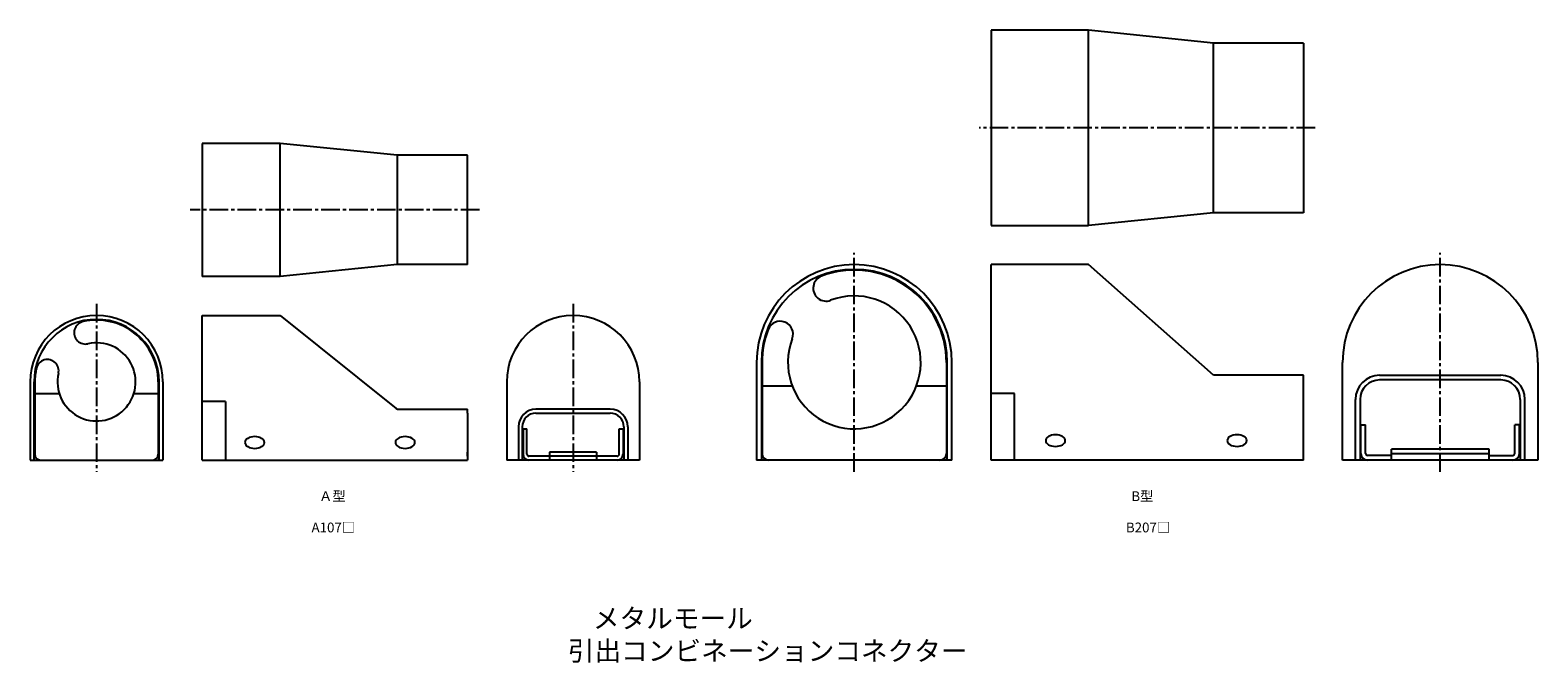
# Model space of a CAD drawing. Units: millimetres. Extents: x -17 to 369, y -69 to 93.
import ezdxf

# ---------------------------------------------------------------- set-up
doc = ezdxf.new("R2010")
doc.units = ezdxf.units.MM
doc.header["$LTSCALE"] = 0.5
doc.linetypes.add('CENTER2', pattern=[28.575, 19.05, -3.175, 3.175, -3.175])
doc.styles.get("Standard").update_dxf_attribs({"font": 'romans.shx', "bigfont": 'extfont2.shx'})

msp = doc.modelspace()

# ---------------------------------------------------------------- linework, layer by layer
at = {"color": 7, "linetype": 'Continuous', "lineweight": -3, "ltscale": 0.5}
for p, q in [((229, 93), (229, 43)), ((254, 93), (229, 93)), ((286, 89.7), (254, 93)), ((254, 43), (254, 93)), ((229, 91.6), (229, 44.4)), ((309, 89.7), (286, 89.7)), ((286, 46.3), (286, 89.7)), ((309, 89.7), (309, 46.3)), ((27, 64), (27, 30)), ((47, 64), (27, 64)), ((77, 61), (47, 64)), ((47, 30), (47, 64)), ((95, 61), (77, 61)), ((77.02, 33), (77.02, 61)), ((95, 33), (95, 61)), ((229, 43), (254, 43)), ((286, 46.3), (254, 43)), ((309, 46.3), (286, 46.3)), ((77, 33), (47, 30)), ((95, 33), (77, 33)), ((254, 33), (229, 33)), ((229, -17), (229, 33)), ((286, 4.7), (254, 33)), ((47, 30), (27, 30)), ((27, -17), (27, 20)), ((27, 20), (47, 20)), ((27, 20), (47, 20)), ((47, 20), (76.73, -3.78)), ((47, 20), (76.73, -3.78)), ((169, 8), (169, -17)), ((170.2, 8), (170.2, -17)), ((170.4, 8), (170.4, -15.3)), ((217.6, 8), (217.6, -15.3)), ((217.8, -17), (217.8, 8)), ((219, -17), (219, 8)), ((319, -17), (319, 8)), ((369, 8), (369, -17)), ((309, 4.7), (286, 4.7)), ((309, -17), (309, 4.7)), ((328.5, 4.7), (359.5, 4.7)), ((-17, 3), (-17, -17)), ((-16, -17), (-16, 3)), ((-15.8, 3), (-15.8, -15.5)), ((9.54, 0), (15.8, 0)), ((15.8, 3), (15.8, -15.5)), ((16, -17), (16, 3)), ((17, 3), (17, -17)), ((105, 3), (105, -17)), ((139, 3), (139, -17)), ((170.4, 2), (178.09, 2)), ((209.91, 2), (217.6, 2)), ((359.5, 3.5), (328.5, 3.5)), ((-15.8, 0), (-13.8, 0)), ((-13.8, 0), (-9.54, 0)), ((33, -2), (27, -2)), ((33, -2), (33, -17)), ((235, 0), (229, 0)), ((235, -17), (235, 0)), ((322.3, -17), (322.3, -1.5)), ((323.5, -1.5), (323.5, -17)), ((364.5, -1.5), (364.5, -17)), ((365.7, -17), (365.7, -1.5)), ((77.35, -4), (95, -4)), ((77.35, -4), (95, -4)), ((95, -5), (95, -4)), ((95, -5), (95, -16)), ((95, -5), (95, -17)), ((131.5, -4), (112.5, -4)), ((112.5, -5), (131.5, -5)), ((108, -8.5), (108, -17)), ((109, -8.5), (109, -17)), ((109.2, -9), (109.2, -15.5)), ((109.2, -9), (110.2, -9)), ((110.2, -15.5), (110.2, -9)), ((133.8, -15.5), (133.8, -9)), ((133.8, -9), (134.8, -9)), ((134.8, -9), (134.8, -15.5)), ((135, -8.5), (135, -17)), ((136, -8.5), (136, -17)), ((323.7, -8), (324.9, -8)), ((323.7, -15.3), (323.7, -8)), ((324.9, -15.3), (324.9, -8)), ((363.1, -15.3), (363.1, -8)), ((364.3, -8), (363.1, -8)), ((364.3, -15.3), (364.3, -8)), ((95, -16), (95, -15)), ((116, -15), (116, -17)), ((128, -15), (116, -15)), ((128, -15), (128, -17)), ((356.5, -14.2), (331.5, -14.2)), ((331.5, -17), (331.5, -14.2)), ((356.5, -15.4), (331.5, -15.4)), ((356.5, -17), (356.5, -14.2)), ((-17, -17), (17, -17)), ((27, -17), (95, -17)), ((139, -17), (105, -17)), ((133.3, -16), (110.7, -16)), ((219, -17), (169, -17)), ((309, -17), (229, -17)), ((369, -17), (319, -17)), ((329.32, -15.8), (325.4, -15.8)), ((331.5, -15.8), (329.32, -15.8)), ((356.5, -15.8), (362.6, -15.8))]:
    msp.add_line(p, q, dxfattribs=at)
at = {"color": 2, "linetype": 'CENTER2', "lineweight": -3, "ltscale": 0.5}
for p, q in [((312, 68), (226, 68)), ((98, 47), (24, 47)), ((194, -20), (194, 36)), ((344, -20), (344, 36)), ((0, 23), (0, -20)), ((122, 23), (122, -20))]:
    msp.add_line(p, q, dxfattribs=at)
at = {"color": 7, "linetype": 'Continuous', "lineweight": -3, "ltscale": 0.5}
for centre, radius, start, end in [((194, 8), 25, 0, 180), ((194, 8), 23.8, 0, 180), ((194, 8), 23.6, 0, 110.8663), ((344, 8), 25, 0, 180), ((186.77, 26.97), 3.3, 110.8663, 290.8663), ((194, 8), 17, 159.1337, 110.8663), ((0, 3), 17, 0, 180), ((122, 3), 17, 0, 180), ((0, 3), 16, 0, 180), ((-2.83, 15.59), 2.9, 102.664, 225), ((0, 3), 15.8, 0, 102.664), ((194, 8), 23.6, 159.1337, 180), ((175.03, 15.23), 3.3, 339.1337, 159.1337), ((0, 3), 10, 167.336, 102.664), ((-2.83, 15.59), 2.9, 225, 282.664), ((-12.59, 5.83), 2.9, 45, 167.336), ((-12.59, 5.83), 2.9, 347.336, 45), ((0, 3), 15.8, 167.336, 180), ((328.5, -1.5), 6.2, 90, 180), ((359.5, -1.5), 6.2, 0, 90), ((328.5, -1.5), 5, 90, 180), ((359.5, -1.5), 5, 0, 90), ((77.35, -3), 1, 231.3402, 270), ((77.35, -3), 1, 231.3402, 270), ((112.5, -8.5), 4.5, 90, 180), ((112.5, -8.5), 3.5, 90, 180), ((131.5, -8.5), 4.5, 0, 90), ((131.5, -8.5), 3.5, 0, 90), ((172.1, -15.3), 1.7, 180, 270), ((215.9, -15.3), 1.7, 270, 0), ((325.4, -15.3), 1.7, 180, 270), ((325.4, -15.3), 0.5, 180, 270), ((362.6, -15.3), 1.7, 270, 0), ((362.6, -15.3), 0.5, 270, 0), ((-14.3, -15.5), 1.5, 180, 270), ((14.3, -15.5), 1.5, 270, 0), ((110.7, -15.5), 1.5, 180, 270), ((110.7, -15.5), 0.5, 180, 270), ((133.3, -15.5), 0.5, 270, 0), ((133.3, -15.5), 1.5, 270, 0)]:
    msp.add_arc(centre, radius, start, end, dxfattribs=at)
at = {"color": 7, "linetype": 'Continuous', "lineweight": -3, "ltscale": 0.5, "extrusion": (0, 0, -1)}
for centre in [(40.5, -12.5), (79, -12.5), (245.5, -12), (292, -12)]:
    msp.add_ellipse(centre, major_axis=(-2.5, 0), ratio=0.6, dxfattribs=at)

# ---------------------------------------------------------------- texts
at = {"color": 1, "linetype": 'Continuous', "lineweight": -3, "ltscale": 0.5, "attachment_point": 1}
for s, width, insert, char_height in [('{\\W0.9272; }Ａ型', 9.5082, (56.25, -25), 2.5), ('{\\W0.88744; }B型', 9.5082, (264.25, -25), 2.5), (' A107□', 11.9123, (55.04, -33), 2.5), (' B207□', 11.9123, (263.54, -33), 2.5), ('{\\W9.097; }メタルモール\\P{\\W4.897; }引出コンビネーションコネクター', 125.6372, (113.18, -55), 5)]:
    msp.add_mtext_dynamic_manual_height_columns(s, width=width, gutter_width=12.5, heights=[0], dxfattribs=dict(at, insert=insert, char_height=char_height))

doc.saveas('drawing.dxf')
